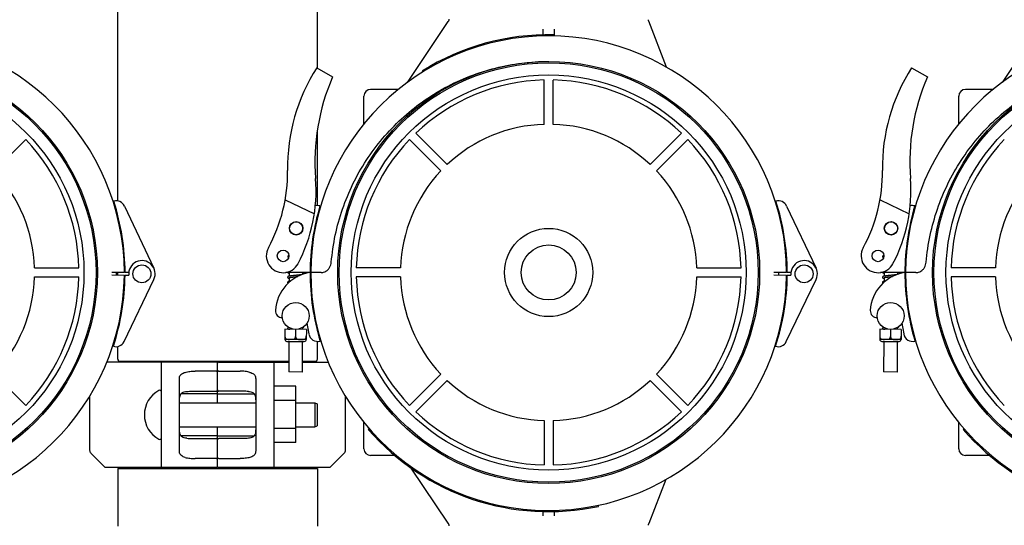
# Model space of a CAD drawing. Units: millimetres. Extents: x 30664 to 40707, y -409 to 6848.
# Drawn here: x 32162 to 32600, y 2057 to 2282 of the extents above; entities that cross this region are included whole.
import ezdxf

# ---------------------------------------------------------------- set-up
doc = ezdxf.new("R2010")
doc.units = ezdxf.units.MM
doc.layers.add('COTAS', color=7, linetype='Continuous')
doc.layers.add('Equipo', color=7, linetype='Continuous')
doc.styles.get("Standard").update_dxf_attribs({"font": 'verdana.ttf'})
doc.dimstyles.new('Diseño_PlanosFabricacion', dxfattribs={"dimtxt": 40, "dimasz": 45, "dimexe": 10, "dimexo": 10, "dimgap": 10, "dimtad": 1, "dimtih": 1, "dimtoh": 1, "dimdec": 0, "dimzin": 1, "dimdsep": 46, "dimtxsty": 'Standard', "dimcen": 15, "dimadec": 0, "dimazin": 0, "dimtp": 0.05, "dimtm": 0.05, "dimtfac": 1, "dimtdec": 0, "dimtofl": 0, "dimtmove": 0, "dimatfit": 3, "dimfxl": 1, "dimtolj": 1, "dimarcsym": 0})

# ---------------------------------------------------------------- blocks, each defined once
blk = doc.blocks.new('*D42')
at = {"layer": 'COTAS', "color": 0, "lineweight": -2}
for p, q in [((31824.99, 2434.88), (31824.99, 1492.99)), ((35725.47, 2434.88), (35725.47, 1492.99)), ((31869.99, 1502.99), (35680.47, 1502.99))]:
    blk.add_line(p, q, dxfattribs=at)
at = {"layer": 'COTAS', "color": 0}
for points in [[(31869.99, 1510.49), (31869.99, 1495.49), (31824.99, 1502.99)], [(35680.47, 1510.49), (35680.47, 1495.49), (35725.47, 1502.99)]]:
    blk.add_solid(points, dxfattribs=at)
at = {"layer": 'COTAS', "color": 0, "insert": (33793.49, 1533.82), "char_height": 40, "attachment_point": 5}
blk.add_mtext('\\A1;3900 mm', dxfattribs=at)
blk = doc.blocks.new('*D43')
at = {"layer": 'COTAS', "color": 0, "lineweight": -2}
for p, q in [((32520.08, 3640.48), (31341.05, 3640.48)), ((31351.05, 3595.48), (31351.05, 2701.71)), ((31351.05, 1799.27), (31351.05, 2639.88)), ((32239.86, 1754.27), (31341.05, 1754.27))]:
    blk.add_line(p, q, dxfattribs=at)
at = {"layer": 'COTAS', "color": 0}
for points in [[(31343.55, 3595.48), (31358.55, 3595.48), (31351.05, 3640.48)], [(31343.55, 1799.27), (31358.55, 1799.27), (31351.05, 1754.27)]]:
    blk.add_solid(points, dxfattribs=at)
at = {"layer": 'COTAS', "color": 0, "insert": (31351.05, 2670.79), "char_height": 40, "attachment_point": 5}
blk.add_mtext('\\A1;1886 mm', dxfattribs=at)

msp = doc.modelspace()

# ---------------------------------------------------------------- linework, layer by layer
at = {"layer": 'Equipo'}
for p, q in [((32205.57, 2201.04), (32205.57, 2309.78)), ((32294.47, 2260.2), (32294.47, 2309.78)), ((32334.62, 2253.8), (32352.74, 2280.87)), ((32450.08, 2260.58), (32442.11, 2281.03)), ((32599.62, 2253.8), (32617.74, 2280.87)), ((32395.02, 2274.97), (32395.02, 2277.58)), ((32400.02, 2277.58), (32400.02, 2274.46)), ((32399.6, 2274.52), (32399.61, 2275.02)), ((32294.21, 2260.35), (32301.22, 2256.24)), ((32341.23, 2258.95), (32341.5, 2258.52)), ((32559.21, 2260.35), (32566.22, 2256.24)), ((32395.52, 2235.14), (32395.52, 2254.89)), ((32399.52, 2235.14), (32399.52, 2254.89)), ((32330.61, 2250.68), (32318.22, 2250.68)), ((32595.61, 2250.68), (32583.22, 2250.68)), ((32315.22, 2235.26), (32315.22, 2247.68)), ((32580.22, 2235.26), (32580.22, 2247.68)), ((32294.47, 2198.97), (32294.47, 2232.61)), ((32150.58, 2214.41), (32164.55, 2228.37)), ((32349.46, 2214.41), (32335.5, 2228.37)), ((32352.29, 2217.24), (32338.33, 2231.2)), ((32442.75, 2217.24), (32456.72, 2231.2)), ((32445.58, 2214.41), (32459.55, 2228.37)), ((32208.54, 2198.78), (32221.65, 2171.1)), ((32280.13, 2201.5), (32293.14, 2195.35)), ((32503.54, 2198.78), (32516.65, 2171.1)), ((32545.13, 2201.5), (32558.14, 2195.35)), ((32205.57, 2193.13), (32205.57, 2194.52)), ((32294.47, 2193.14), (32294.47, 2194.58)), ((32168.49, 2171.18), (32188.24, 2171.18)), ((32168.49, 2167.18), (32188.24, 2167.18)), ((32202.85, 2168.06), (32208.52, 2168)), ((32208.52, 2169.18), (32202.86, 2169.15)), ((32205.57, 2168.03), (32205.57, 2169.17)), ((32210.45, 2169.2), (32208.82, 2169.19)), ((32208.82, 2168), (32210.45, 2167.98)), ((32291.22, 2169.13), (32280.39, 2169.19)), ((32281.92, 2166.92), (32281.91, 2165.23)), ((32281.93, 2169.18), (32281.93, 2167.53)), ((32287.93, 2169.14), (32287.93, 2168.3)), ((32296.11, 2169.13), (32291.52, 2169.12)), ((32296.11, 2169.1), (32291.52, 2169.12)), ((32331.56, 2171.18), (32311.81, 2171.18)), ((32331.56, 2167.18), (32311.81, 2167.18)), ((32463.49, 2171.18), (32483.24, 2171.18)), ((32463.49, 2167.18), (32483.24, 2167.18)), ((32497.85, 2168.06), (32503.52, 2168)), ((32503.52, 2169.18), (32497.86, 2169.15)), ((32505.45, 2169.2), (32503.82, 2169.19)), ((32503.82, 2168), (32505.45, 2167.98)), ((32556.22, 2169.13), (32545.39, 2169.19)), ((32546.92, 2166.92), (32546.91, 2165.23)), ((32546.93, 2169.18), (32546.93, 2167.53)), ((32552.93, 2169.14), (32552.93, 2168.3)), ((32561.11, 2169.13), (32556.52, 2169.12)), ((32561.11, 2169.1), (32556.52, 2169.12)), ((32596.56, 2171.18), (32576.81, 2171.18)), ((32596.56, 2167.18), (32576.81, 2167.18)), ((32208.38, 2138.4), (32221.64, 2166.02)), ((32503.38, 2138.4), (32516.64, 2166.02)), ((32289.85, 2146.55), (32290.69, 2141.79)), ((32554.85, 2146.55), (32555.69, 2141.79)), ((32205.57, 2143.22), (32205.57, 2144.58)), ((32280.04, 2143.88), (32280.02, 2139.38)), ((32280.03, 2140.87), (32280.03, 2140.87)), ((32289.57, 2143.83), (32280.04, 2143.88)), ((32281.81, 2144.68), (32281.81, 2144.53)), ((32281.81, 2143.92), (32281.81, 2143.87)), ((32284.81, 2143.85), (32284.79, 2140.71)), ((32287.81, 2144.65), (32287.81, 2143.84)), ((32289.57, 2143.83), (32289.55, 2139.33)), ((32289.56, 2140.83), (32289.55, 2140.83)), ((32294.47, 2143.14), (32294.47, 2144.58)), ((32545.04, 2143.88), (32545.02, 2139.38)), ((32545.03, 2140.87), (32545.03, 2140.87)), ((32554.57, 2143.83), (32545.04, 2143.88)), ((32546.81, 2144.68), (32546.81, 2144.53)), ((32546.81, 2143.92), (32546.81, 2143.87)), ((32549.81, 2143.85), (32549.79, 2140.71)), ((32552.81, 2144.65), (32552.81, 2143.84)), ((32554.57, 2143.83), (32554.55, 2139.33)), ((32554.56, 2140.83), (32554.55, 2140.83)), ((32205.57, 2130.61), (32205.57, 2136.24)), ((32280.33, 2139.77), (32280.02, 2139.77)), ((32280.02, 2139.38), (32280.03, 2139.38)), ((32289.53, 2139.33), (32280.03, 2139.38)), ((32280.9, 2138.5), (32288.65, 2138.46)), ((32281.78, 2138.49), (32281.71, 2124.87)), ((32285.08, 2139.74), (32284.49, 2139.75)), ((32287.78, 2138.46), (32287.71, 2124.84)), ((32289.24, 2139.72), (32289.55, 2139.72)), ((32289.55, 2139.33), (32289.53, 2139.33)), ((32294.47, 2130.61), (32294.47, 2138.49)), ((32545.33, 2139.77), (32545.02, 2139.77)), ((32545.02, 2139.38), (32545.03, 2139.38)), ((32554.53, 2139.33), (32545.03, 2139.38)), ((32545.9, 2138.5), (32553.65, 2138.46)), ((32546.78, 2138.49), (32546.71, 2124.87)), ((32550.08, 2139.74), (32549.49, 2139.75)), ((32552.78, 2138.46), (32552.71, 2124.84)), ((32554.24, 2139.72), (32554.55, 2139.72)), ((32554.55, 2139.33), (32554.53, 2139.33)), ((32249.52, 2129.28), (32200.68, 2129.28)), ((32281.73, 2129.61), (32206.56, 2129.61)), ((32225.02, 2082.28), (32225.02, 2129.28)), ((32250.02, 2111.15), (32250.02, 2128.78)), ((32250.52, 2129.28), (32281.73, 2129.28)), ((32275.02, 2129.28), (32275.02, 2082.28)), ((32293.48, 2129.61), (32287.73, 2129.61)), ((32287.73, 2129.28), (32299.34, 2129.28)), ((32150.58, 2123.94), (32164.55, 2109.98)), ((32249.52, 2125.25), (32240.02, 2125.25)), ((32250.52, 2125.25), (32260.02, 2125.25)), ((32287.71, 2124.84), (32281.71, 2124.87)), ((32349.46, 2123.94), (32335.5, 2109.98)), ((32445.58, 2123.94), (32459.55, 2109.98)), ((32552.71, 2124.84), (32546.71, 2124.87)), ((32233.02, 2089.68), (32233.02, 2121.87)), ((32267.02, 2121.87), (32267.02, 2089.68)), ((32352.29, 2121.12), (32338.33, 2107.15)), ((32442.75, 2121.12), (32456.72, 2107.15)), ((32249.52, 2115.11), (32233.7, 2115.11)), ((32240.02, 2116.36), (32249.52, 2116.36)), ((32260.02, 2116.36), (32250.52, 2116.36)), ((32250.52, 2115.11), (32266.35, 2115.11)), ((32284.87, 2118.49), (32275.02, 2118.49)), ((32284.87, 2093.49), (32284.87, 2118.49)), ((32193.02, 2114.06), (32193.02, 2090.1)), ((32233.02, 2111.15), (32267.02, 2111.15)), ((32284.87, 2112.24), (32275.02, 2112.24)), ((32284.87, 2111.15), (32293.42, 2111.15)), ((32293.42, 2111.15), (32294.42, 2110.65)), ((32293.42, 2111.15), (32293.42, 2100.4)), ((32294.42, 2110.65), (32294.42, 2100.9)), ((32307.02, 2090.1), (32307.02, 2114.09)), ((32315.22, 2090.68), (32315.22, 2102.46)), ((32395.52, 2103.21), (32395.52, 2083.46)), ((32399.52, 2103.21), (32399.52, 2083.46)), ((32580.22, 2090.68), (32580.22, 2102.46)), ((32233.02, 2100.4), (32267.02, 2100.4)), ((32250.02, 2082.78), (32250.02, 2100.4)), ((32284.87, 2099.74), (32275.02, 2099.74)), ((32284.87, 2100.4), (32293.42, 2100.4)), ((32293.42, 2100.4), (32294.42, 2100.9)), ((32317.55, 2099.6), (32317.18, 2099.27)), ((32582.55, 2099.6), (32582.18, 2099.27)), ((32249.52, 2096.45), (32233.7, 2096.45)), ((32240.02, 2095.19), (32249.52, 2095.19)), ((32250.52, 2096.45), (32266.35, 2096.45)), ((32260.02, 2095.19), (32250.52, 2095.19)), ((32284.87, 2093.49), (32275.02, 2093.49)), ((32193.61, 2088.69), (32200.02, 2082.28)), ((32300.02, 2082.28), (32306.44, 2088.69)), ((32249.52, 2086.31), (32240.02, 2086.31)), ((32250.52, 2086.31), (32260.02, 2086.31)), ((32329.02, 2087.68), (32318.22, 2087.68)), ((32594.02, 2087.68), (32583.22, 2087.68)), ((32249.52, 2082.28), (32200.02, 2082.28)), ((32205.57, 2081.95), (32294.47, 2081.95)), ((32205.57, 2081.95), (32205.57, 2056.28)), ((32207.55, 2081.95), (32207.55, 2082.28)), ((32300.02, 2082.28), (32250.52, 2082.28)), ((32292.49, 2081.95), (32292.49, 2082.28)), ((32294.47, 2081.95), (32294.47, 2056.28)), ((32352.74, 2057.48), (32336.25, 2082.11)), ((32449.76, 2076.94), (32442.11, 2057.33)), ((32395.02, 2060.77), (32395.02, 2062.72)), ((32400.02, 2062.75), (32400.02, 2060.77)), ((32419.76, 2065.02), (32419.66, 2065.51))]:
    msp.add_line(p, q, dxfattribs=at)
for centre, radius in [((32102.52, 2169.18), 93.98), ((32102.52, 2169.18), 93.35), ((32397.52, 2169.18), 93.98), ((32397.52, 2169.18), 93.35), ((32662.52, 2169.18), 93.98), ((32662.52, 2169.18), 93.35), ((32102.52, 2169.18), 88), ((32397.52, 2169.18), 88), ((32662.52, 2169.18), 88), ((32285.03, 2188.85), 3), ((32285.03, 2188.85), 2.9), ((32397.52, 2169.18), 19.65), ((32550.03, 2188.85), 3), ((32550.03, 2188.85), 2.9), ((32397.52, 2169.18), 12.25), ((32279.24, 2176.59), 2.6), ((32544.24, 2176.59), 2.6), ((32216.32, 2168.57), 4), ((32511.32, 2168.57), 4), ((32284.84, 2149.85), 6), ((32549.84, 2149.85), 6)]:
    msp.add_circle(centre, radius, dxfattribs=at)
for centre, radius, start, end in [((32102.52, 2168.54), 106, 0.3483, 179.684), ((32397.52, 2168.54), 106, 0.3483, 179.684), ((32397.52, 2168.54), 106.5, 88.8769, 121.9069), ((32662.52, 2168.54), 106, 0.3483, 179.684), ((32363.82, 2215.81), 82.64, 147.3818, 180.7959), ((32628.82, 2215.81), 82.64, 147.3818, 180.7959), ((32388.87, 2218.39), 95.47, 156.6458, 184.423), ((32397.52, 2169.18), 85.74, 91.3366, 133.6634), ((32397.52, 2169.18), 85.74, 46.3366, 88.6634), ((32653.87, 2218.39), 95.47, 156.6458, 184.423), ((32318.22, 2247.68), 3, 90, 180), ((32583.22, 2247.68), 3, 90, 180), ((32397.52, 2169.18), 66, 91.7366, 133.2634), ((32397.52, 2169.18), 66, 46.7366, 88.2634), ((32102.52, 2169.18), 85.74, 1.3366, 43.6634), ((32397.52, 2169.18), 85.74, 136.3366, 178.6634), ((32397.52, 2169.18), 85.74, 1.3366, 43.6634), ((32662.52, 2169.18), 85.74, 136.3366, 178.6634), ((32102.52, 2169.18), 66, 1.7366, 43.2634), ((32211.2, 2213.69), 70, 331.401, 0.7959), ((32223.9, 2205.63), 70, 332.3162, 4.423), ((32397.52, 2169.18), 66, 136.7366, 178.2634), ((32397.52, 2169.18), 66, 1.7366, 43.2634), ((32476.2, 2213.69), 70, 331.401, 0.7959), ((32488.9, 2205.63), 70, 332.3162, 4.423), ((32662.52, 2169.18), 66, 136.7366, 178.2634), ((32204.92, 2197.07), 4, 25.3495, 106.646), ((32102.52, 2168.54), 106.3, 0.3483, 17.7241), ((32397.52, 2168.54), 106.3, 163.4456, 179.684), ((32294.56, 2194.97), 4, 74.5237, 104.6725), ((32499.92, 2197.07), 4, 25.3495, 106.646), ((32397.52, 2168.54), 106.3, 0.3483, 17.7241), ((32662.52, 2168.54), 106.3, 163.4456, 179.684), ((32559.56, 2194.97), 4, 74.5237, 104.6725), ((32279.24, 2176.59), 7.5, 151.4229, 332.3162), ((32544.24, 2176.59), 7.5, 151.4229, 332.3162), ((32216.32, 2168.57), 5.9, 334.3625, 185.7835), ((32511.32, 2168.57), 5.9, 334.3625, 185.7835), ((32102.52, 2169.18), 106, 180.0279, 359.3636), ((32102.52, 2169.18), 66, 316.7366, 358.2634), ((32102.52, 2169.18), 85.74, 316.3366, 358.6634), ((32102.52, 2169.18), 106.3, 341.9879, 359.3636), ((32102.52, 2169.18), 102.51, 359.3632, 359.9927), ((32102.52, 2169.18), 102.55, 359.3638, 359.9928), ((32293.85, 2151.22), 18.1, 98.3532, 176.7728), ((32397.52, 2169.18), 106.3, 180.0279, 196.6998), ((32397.52, 2169.18), 106, 180.0279, 359.3636), ((32397.52, 2169.18), 85.74, 181.3366, 223.6634), ((32397.52, 2169.18), 66, 181.7366, 223.2634), ((32397.52, 2169.18), 66, 316.7366, 358.2634), ((32397.52, 2169.18), 85.74, 316.3366, 358.6634), ((32397.52, 2169.18), 106.3, 341.9879, 359.3636), ((32397.52, 2169.18), 102.51, 359.3632, 359.9927), ((32397.52, 2169.18), 102.55, 359.3638, 359.9928), ((32558.85, 2151.22), 18.1, 98.3532, 176.7728), ((32662.52, 2169.18), 106.3, 180.0279, 196.6998), ((32662.52, 2169.18), 106, 180.0279, 359.3636), ((32662.52, 2169.18), 85.74, 181.3366, 223.6634), ((32662.52, 2169.18), 66, 181.7366, 223.2634), ((32278.78, 2152.07), 3, 176.7728, 272.2297), ((32543.78, 2152.07), 3, 176.7728, 272.2297), ((32294.63, 2142.48), 4, 190.0279, 285.6218), ((32559.63, 2142.48), 4, 190.0279, 285.6218), ((32204.78, 2140.13), 4, 253.0659, 334.3625), ((32280.91, 2139.37), 0.875, 179.7096, 269.7096), ((32288.66, 2139.33), 0.875, 269.7096, 359.7096), ((32499.78, 2140.13), 4, 253.0659, 334.3625), ((32545.91, 2139.37), 0.875, 179.7096, 269.7096), ((32553.66, 2139.33), 0.875, 269.7096, 359.7096), ((32206.57, 2130.61), 1, 180, 269.4271), ((32206.55, 2128.61), 1, 42.2308, 89.4271), ((32249.52, 2128.78), 0.5, 0, 90), ((32250.52, 2128.78), 0.5, 90, 179.9999), ((32293.49, 2128.61), 1, 90.5729, 137.7692), ((32293.47, 2130.61), 1, 270.5729, 0), ((32397.52, 2169.18), 66, 226.7366, 268.2634), ((32397.52, 2169.18), 66, 271.7366, 313.2634), ((32229.74, 2105.78), 12.31, 118.1924, 241.8076), ((32224.27, 2115.97), 0.75, 9.8489, 118.1924), ((32397.52, 2169.18), 85.74, 226.3366, 268.6634), ((32397.52, 2169.18), 85.74, 271.3366, 313.6634), ((32397.52, 2169.18), 106.5, 221.0244, 282.0544), ((32662.52, 2169.18), 106.5, 221.0244, 282.0544), ((32224.27, 2095.59), 0.75, 241.8076, 350.1511), ((32195.02, 2090.1), 2, 180, 225), ((32305.02, 2090.1), 2, 315, 0), ((32318.22, 2090.68), 3, 180, 270), ((32583.22, 2090.68), 3, 180, 270), ((32249.52, 2082.78), 0.5, 270, 359.9999), ((32250.52, 2082.78), 0.5, 180, 270)]:
    msp.add_arc(centre, radius, start, end, dxfattribs=at)
for points, start_tangent, end_tangent in [([(32353.07, 2281.98), (32353.07, 2281.92), (32353.05, 2281.71), (32353.01, 2281.5), (32352.95, 2281.29), (32352.85, 2281.08), (32352.74, 2280.87)], (0.000058, -1), (-0.556256, -0.831011)), ([(32442.11, 2281.03), (32442.1, 2281.06), (32442.05, 2281.2), (32442.01, 2281.35), (32441.99, 2281.49), (32441.98, 2281.62), (32441.97, 2281.73)], (-0.363044, 0.931772), (0.006686, 0.999978)), ([(32300.7, 2173.74), (32302.48, 2185.77), (32305.71, 2197.44), (32310.33, 2208.59), (32316.29, 2219.08), (32323.54, 2228.81), (32331.91, 2237.54), (32341.26, 2245.13), (32351.45, 2251.5), (32362.38, 2256.56), (32373.82, 2260.22), (32385.58, 2262.43), (32397.49, 2263.17)], (0.085281, 0.996357), (1, 0.000282)), ([(32565.7, 2173.74), (32567.48, 2185.77), (32570.71, 2197.44), (32575.33, 2208.59), (32581.29, 2219.08), (32588.54, 2228.81), (32596.91, 2237.54), (32606.26, 2245.13), (32616.45, 2251.5), (32627.38, 2256.56), (32638.82, 2260.22), (32650.58, 2262.43), (32662.49, 2263.17)], (0.085281, 0.996357), (1, 0.000282)), ([(32281.83, 2176.7), (32281.76, 2176.68), (32281.64, 2176.64), (32281.54, 2176.6), (32281.45, 2176.55), (32281.35, 2176.47), (32281.28, 2176.33), (32281.27, 2176.25)], (-0.971677, -0.236314), (-0.0054, -0.999985)), ([(32281.27, 2176.25), (32281.28, 2176.18), (32281.35, 2176.03), (32281.44, 2175.95), (32281.53, 2175.89), (32281.63, 2175.85), (32281.72, 2175.82)], (-0.006149, -0.999981), (0.95805, -0.2866)), ([(32546.83, 2176.7), (32546.76, 2176.68), (32546.64, 2176.64), (32546.54, 2176.6), (32546.45, 2176.55), (32546.35, 2176.47), (32546.28, 2176.33), (32546.27, 2176.25)], (-0.971677, -0.236314), (-0.0054, -0.999985)), ([(32546.27, 2176.25), (32546.28, 2176.18), (32546.35, 2176.03), (32546.44, 2175.95), (32546.53, 2175.89), (32546.63, 2175.85), (32546.72, 2175.82)], (-0.006149, -0.999981), (0.95805, -0.2866)), ([(32296.7, 2169.14), (32297.26, 2169.26), (32298.32, 2169.72), (32299.23, 2170.45), (32299.95, 2171.4), (32300.45, 2172.52), (32300.7, 2173.74)], (0.990452, 0.137856), (0.085281, 0.996357)), ([(32561.7, 2169.14), (32562.26, 2169.26), (32563.32, 2169.72), (32564.23, 2170.45), (32564.95, 2171.4), (32565.45, 2172.52), (32565.7, 2173.74)], (0.990452, 0.137856), (0.085281, 0.996357)), ([(32281.93, 2167.53), (32281.83, 2167.51), (32281.69, 2167.47), (32281.57, 2167.43), (32281.48, 2167.39), (32281.39, 2167.34), (32281.3, 2167.26), (32281.23, 2167.12), (32281.22, 2167.05)], (-0.979106, -0.20335), (-0.004727, -0.999989)), ([(32281.22, 2167.05), (32281.23, 2166.98), (32281.3, 2166.83), (32281.39, 2166.74), (32281.49, 2166.69), (32281.59, 2166.65), (32281.72, 2166.61), (32281.87, 2166.57), (32281.92, 2166.56)], (-0.006387, -0.99998), (0.976969, -0.213381)), ([(32281.28, 2169.18), (32281.31, 2169.13), (32281.41, 2169.04), (32281.5, 2168.99), (32281.61, 2168.95), (32281.74, 2168.91), (32281.9, 2168.87), (32281.93, 2168.86)], (0.485287, -0.874355), (0.976969, -0.213382)), ([(32281.74, 2166.86), (32281.74, 2166.86), (32281.78, 2166.87), (32281.84, 2166.9), (32281.92, 2166.92)], (0.911147, 0.412081), (0.970786, 0.239947)), ([(32281.92, 2166.92), (32281.94, 2166.92), (32282.05, 2166.95), (32282.19, 2166.97), (32282.36, 2167), (32282.54, 2167.03), (32282.61, 2167.04)], (0.970786, 0.239947), (0.989698, 0.143168)), ([(32287.25, 2168.17), (32287.04, 2168.14), (32286.79, 2168.11), (32286.52, 2168.07), (32286.22, 2168.04), (32285.9, 2168), (32285.55, 2167.97), (32285.18, 2167.93), (32284.79, 2167.89), (32284.39, 2167.85), (32283.99, 2167.8), (32283.61, 2167.76), (32283.26, 2167.72), (32282.94, 2167.68), (32282.65, 2167.65), (32282.4, 2167.61), (32282.18, 2167.57), (32281.99, 2167.54), (32281.93, 2167.53)], (-0.989699, -0.143165), (-0.979106, -0.20335)), ([(32282.61, 2167.04), (32282.75, 2167.06), (32282.98, 2167.09), (32283.23, 2167.12), (32283.5, 2167.15), (32283.78, 2167.18), (32284.09, 2167.22), (32284.4, 2167.25), (32284.72, 2167.28), (32285.05, 2167.32), (32285.39, 2167.35), (32285.72, 2167.39)], (0.989698, 0.143168), (0.994496, 0.104772)), ([(32287.83, 2168.27), (32287.79, 2168.26), (32287.64, 2168.23), (32287.47, 2168.2), (32287.27, 2168.17), (32287.25, 2168.17)], (-0.977452, -0.211159), (-0.989699, -0.143165)), ([(32288.45, 2168.47), (32288.39, 2168.51), (32288.29, 2168.55), (32288.18, 2168.58), (32288.05, 2168.62), (32287.93, 2168.65)], (-0.827285, 0.561783), (-0.977002, 0.213231)), ([(32296.11, 2169.1), (32296.53, 2169.12)], (0.999985, -0.005515), (0.995173, 0.098132)), ([(32296.53, 2169.12), (32296.7, 2169.14)], (0.995173, 0.098132), (0.990452, 0.137856)), ([(32546.93, 2167.53), (32546.83, 2167.51), (32546.69, 2167.47), (32546.57, 2167.43), (32546.48, 2167.39), (32546.39, 2167.34), (32546.3, 2167.26), (32546.23, 2167.12), (32546.22, 2167.05)], (-0.979106, -0.20335), (-0.004727, -0.999989)), ([(32546.22, 2167.05), (32546.23, 2166.98), (32546.3, 2166.83), (32546.39, 2166.74), (32546.49, 2166.69), (32546.59, 2166.65), (32546.72, 2166.61), (32546.87, 2166.57), (32546.92, 2166.56)], (-0.006387, -0.99998), (0.976969, -0.213381)), ([(32546.28, 2169.18), (32546.31, 2169.13), (32546.41, 2169.04), (32546.5, 2168.99), (32546.61, 2168.95), (32546.74, 2168.91), (32546.9, 2168.87), (32546.93, 2168.86)], (0.485287, -0.874355), (0.976969, -0.213382)), ([(32546.74, 2166.86), (32546.74, 2166.86), (32546.78, 2166.87), (32546.84, 2166.9), (32546.92, 2166.92)], (0.911147, 0.412081), (0.970786, 0.239947)), ([(32546.92, 2166.92), (32546.94, 2166.92), (32547.05, 2166.95), (32547.19, 2166.97), (32547.36, 2167), (32547.54, 2167.03), (32547.61, 2167.04)], (0.970786, 0.239947), (0.989698, 0.143168)), ([(32552.25, 2168.17), (32552.04, 2168.14), (32551.79, 2168.11), (32551.52, 2168.07), (32551.22, 2168.04), (32550.9, 2168), (32550.55, 2167.97), (32550.18, 2167.93), (32549.79, 2167.89), (32549.39, 2167.85), (32548.99, 2167.8), (32548.61, 2167.76), (32548.26, 2167.72), (32547.94, 2167.68), (32547.65, 2167.65), (32547.4, 2167.61), (32547.18, 2167.57), (32546.99, 2167.54), (32546.93, 2167.53)], (-0.989699, -0.143165), (-0.979106, -0.20335)), ([(32547.61, 2167.04), (32547.75, 2167.06), (32547.98, 2167.09), (32548.23, 2167.12), (32548.5, 2167.15), (32548.78, 2167.18), (32549.09, 2167.22), (32549.4, 2167.25), (32549.72, 2167.28), (32550.05, 2167.32), (32550.39, 2167.35), (32550.72, 2167.39)], (0.989698, 0.143168), (0.994496, 0.104772)), ([(32552.83, 2168.27), (32552.79, 2168.26), (32552.64, 2168.23), (32552.47, 2168.2), (32552.27, 2168.17), (32552.25, 2168.17)], (-0.977452, -0.211159), (-0.989699, -0.143165)), ([(32553.45, 2168.47), (32553.39, 2168.51), (32553.29, 2168.55), (32553.18, 2168.58), (32553.05, 2168.62), (32552.93, 2168.65)], (-0.827285, 0.561783), (-0.977002, 0.213231)), ([(32561.11, 2169.1), (32561.53, 2169.12)], (0.999985, -0.005515), (0.995173, 0.098132)), ([(32561.53, 2169.12), (32561.7, 2169.14)], (0.995173, 0.098132), (0.990452, 0.137856)), ([(32281.91, 2165.23), (32281.85, 2165.21), (32281.71, 2165.18), (32281.59, 2165.14), (32281.48, 2165.1), (32281.39, 2165.05), (32281.3, 2164.97), (32281.22, 2164.83), (32281.21, 2164.75)], (-0.979087, -0.203443), (-0.005653, -0.999984)), ([(32281.21, 2164.75), (32281.22, 2164.68), (32281.29, 2164.53), (32281.38, 2164.44), (32281.47, 2164.39)], (-0.006114, -0.999981), (0.903482, -0.428627)), ([(32282.52, 2165.33), (32282.44, 2165.32), (32282.22, 2165.28), (32282.02, 2165.25), (32281.91, 2165.23)], (-0.989837, -0.142207), (-0.979087, -0.203443)), ([(32546.91, 2165.23), (32546.85, 2165.21), (32546.71, 2165.18), (32546.59, 2165.14), (32546.48, 2165.1), (32546.39, 2165.05), (32546.3, 2164.97), (32546.22, 2164.83), (32546.21, 2164.75)], (-0.979087, -0.203443), (-0.005653, -0.999984)), ([(32546.21, 2164.75), (32546.22, 2164.68), (32546.29, 2164.53), (32546.38, 2164.44), (32546.47, 2164.39)], (-0.006114, -0.999981), (0.903482, -0.428627)), ([(32547.52, 2165.33), (32547.44, 2165.32), (32547.22, 2165.28), (32547.02, 2165.25), (32546.91, 2165.23)], (-0.989837, -0.142207), (-0.979087, -0.203443)), ([(32287.9, 2144.7), (32288.02, 2144.73), (32288.14, 2144.77), (32288.25, 2144.81), (32288.34, 2144.86), (32288.44, 2144.95), (32288.5, 2145.09), (32288.51, 2145.11)], (0.975168, 0.221468), (0.162167, 0.986763)), ([(32552.9, 2144.7), (32553.02, 2144.73), (32553.14, 2144.77), (32553.25, 2144.81), (32553.34, 2144.86), (32553.44, 2144.95), (32553.5, 2145.09), (32553.51, 2145.11)], (0.975168, 0.221468), (0.162167, 0.986763)), ([(32280.03, 2140.87), (32280.03, 2140.73), (32280.04, 2140.58), (32280.07, 2140.43), (32280.1, 2140.29), (32280.14, 2140.15), (32280.19, 2140.02), (32280.26, 2139.89), (32280.33, 2139.77)], (-0.041141, -0.999153), (0.52559, -0.850738)), ([(32281.81, 2144.53), (32281.74, 2144.51), (32281.6, 2144.48), (32281.48, 2144.44), (32281.38, 2144.4), (32281.28, 2144.35), (32281.19, 2144.27), (32281.12, 2144.13), (32281.11, 2144.05)], (-0.979093, -0.203414), (-0.005492, -0.999985)), ([(32281.11, 2144.05), (32281.11, 2143.98), (32281.16, 2143.87)], (-0.006356, -0.99998), (0.511534, -0.859263)), ([(32281.65, 2143.87), (32281.66, 2143.87), (32281.72, 2143.89), (32281.81, 2143.92)], (0.911161, 0.412051), (0.968033, 0.250822)), ([(32282.01, 2144.57), (32281.9, 2144.55), (32281.81, 2144.53)], (-0.984639, -0.174601), (-0.979093, -0.203414)), ([(32281.81, 2143.92), (32281.82, 2143.92), (32281.94, 2143.95), (32282.09, 2143.98), (32282.26, 2144.01), (32282.47, 2144.04), (32282.49, 2144.04)], (0.968033, 0.250822), (0.989691, 0.143221)), ([(32282.49, 2144.04), (32282.7, 2144.07), (32282.95, 2144.1), (32283.09, 2144.12)], (0.989691, 0.143221), (0.992803, 0.119761)), ([(32284.49, 2139.75), (32284.56, 2139.87), (32284.62, 2140), (32284.68, 2140.13), (32284.72, 2140.27), (32284.76, 2140.42), (32284.78, 2140.56), (32284.79, 2140.71)], (0.534186, 0.845367), (0.041141, 0.999153)), ([(32284.79, 2140.71), (32284.8, 2140.56), (32284.82, 2140.42), (32284.85, 2140.27), (32284.9, 2140.13), (32284.95, 2140), (32285.01, 2139.87), (32285.08, 2139.74)], (0.031012, -0.999519), (0.52559, -0.850738)), ([(32289.24, 2139.72), (32289.35, 2139.92), (32289.44, 2140.14), (32289.51, 2140.37), (32289.54, 2140.6), (32289.55, 2140.83)], (0.534186, 0.845367), (-0.031012, 0.999519)), ([(32545.03, 2140.87), (32545.03, 2140.73), (32545.04, 2140.58), (32545.07, 2140.43), (32545.1, 2140.29), (32545.14, 2140.15), (32545.19, 2140.02), (32545.26, 2139.89), (32545.33, 2139.77)], (-0.041141, -0.999153), (0.52559, -0.850738)), ([(32546.81, 2144.53), (32546.74, 2144.51), (32546.6, 2144.48), (32546.48, 2144.44), (32546.38, 2144.4), (32546.28, 2144.35), (32546.19, 2144.27), (32546.12, 2144.13), (32546.11, 2144.05)], (-0.979093, -0.203414), (-0.005492, -0.999985)), ([(32546.11, 2144.05), (32546.11, 2143.98), (32546.16, 2143.87)], (-0.006356, -0.99998), (0.511534, -0.859263)), ([(32546.65, 2143.87), (32546.66, 2143.87), (32546.72, 2143.89), (32546.81, 2143.92)], (0.911161, 0.412051), (0.968033, 0.250822)), ([(32547.01, 2144.57), (32546.9, 2144.55), (32546.81, 2144.53)], (-0.984639, -0.174601), (-0.979093, -0.203414)), ([(32546.81, 2143.92), (32546.82, 2143.92), (32546.94, 2143.95), (32547.09, 2143.98), (32547.26, 2144.01), (32547.47, 2144.04), (32547.49, 2144.04)], (0.968033, 0.250822), (0.989691, 0.143221)), ([(32547.49, 2144.04), (32547.7, 2144.07), (32547.95, 2144.1), (32548.09, 2144.12)], (0.989691, 0.143221), (0.992803, 0.119761)), ([(32549.49, 2139.75), (32549.56, 2139.87), (32549.62, 2140), (32549.68, 2140.13), (32549.72, 2140.27), (32549.76, 2140.42), (32549.78, 2140.56), (32549.79, 2140.71)], (0.534186, 0.845367), (0.041141, 0.999153)), ([(32549.79, 2140.71), (32549.8, 2140.56), (32549.82, 2140.42), (32549.85, 2140.27), (32549.9, 2140.13), (32549.95, 2140), (32550.01, 2139.87), (32550.08, 2139.74)], (0.031012, -0.999519), (0.52559, -0.850738)), ([(32554.24, 2139.72), (32554.35, 2139.92), (32554.44, 2140.14), (32554.51, 2140.37), (32554.54, 2140.6), (32554.55, 2140.83)], (0.534186, 0.845367), (-0.031012, 0.999519)), ([(32280.33, 2139.77), (32280.48, 2139.68), (32280.64, 2139.6), (32280.8, 2139.54), (32280.97, 2139.5), (32281.05, 2139.48)], (0.820492, -0.571657), (0.977987, -0.208667)), ([(32281.05, 2139.48), (32281.09, 2139.47)], (0.977987, -0.208667), (0.980341, -0.197308)), ([(32281.09, 2139.47), (32281.13, 2139.46)], (0.980341, -0.197308), (0.982813, -0.184606)), ([(32281.13, 2139.46), (32281.31, 2139.44), (32281.5, 2139.41), (32281.72, 2139.39), (32281.98, 2139.38), (32282.06, 2139.38)], (0.982813, -0.184606), (0.999452, -0.033099)), ([(32282.06, 2139.38), (32282.25, 2139.37), (32282.54, 2139.37), (32282.81, 2139.37), (32283.08, 2139.38), (32283.3, 2139.4), (32283.5, 2139.42), (32283.68, 2139.45), (32283.84, 2139.48), (32284.01, 2139.53), (32284.17, 2139.58), (32284.34, 2139.66), (32284.34, 2139.66)], (0.999452, -0.033099), (0.889201, 0.457517)), ([(32284.34, 2139.66), (32284.49, 2139.75)], (0.889201, 0.457517), (0.826245, 0.563311)), ([(32285.08, 2139.74), (32285.09, 2139.74)], (0.820492, -0.571657), (0.826495, -0.562945)), ([(32285.09, 2139.74), (32285.23, 2139.65), (32285.39, 2139.58), (32285.56, 2139.52), (32285.72, 2139.48), (32285.89, 2139.44), (32286.06, 2139.41), (32286.26, 2139.39), (32286.48, 2139.37), (32286.74, 2139.35), (32287.01, 2139.35), (32287.29, 2139.34), (32287.57, 2139.35), (32287.83, 2139.36), (32288.06, 2139.38), (32288.26, 2139.4), (32288.43, 2139.43), (32288.6, 2139.46), (32288.76, 2139.5), (32288.93, 2139.56), (32289.09, 2139.63), (32289.24, 2139.72)], (0.826495, -0.562945), (0.826245, 0.563311)), ([(32545.33, 2139.77), (32545.48, 2139.68), (32545.64, 2139.6), (32545.8, 2139.54), (32545.97, 2139.5), (32546.05, 2139.48)], (0.820492, -0.571657), (0.977987, -0.208667)), ([(32546.05, 2139.48), (32546.09, 2139.47)], (0.977987, -0.208667), (0.980341, -0.197308)), ([(32546.09, 2139.47), (32546.13, 2139.46)], (0.980341, -0.197308), (0.982813, -0.184606)), ([(32546.13, 2139.46), (32546.31, 2139.44), (32546.5, 2139.41), (32546.72, 2139.39), (32546.98, 2139.38), (32547.06, 2139.38)], (0.982813, -0.184606), (0.999452, -0.033099)), ([(32547.06, 2139.38), (32547.25, 2139.37), (32547.54, 2139.37), (32547.81, 2139.37), (32548.08, 2139.38), (32548.3, 2139.4), (32548.5, 2139.42), (32548.68, 2139.45), (32548.84, 2139.48), (32549.01, 2139.53), (32549.17, 2139.58), (32549.34, 2139.66), (32549.34, 2139.66)], (0.999452, -0.033099), (0.889201, 0.457517)), ([(32549.34, 2139.66), (32549.49, 2139.75)], (0.889201, 0.457517), (0.826245, 0.563311)), ([(32550.08, 2139.74), (32550.09, 2139.74)], (0.820492, -0.571657), (0.826495, -0.562945)), ([(32550.09, 2139.74), (32550.23, 2139.65), (32550.39, 2139.58), (32550.56, 2139.52), (32550.72, 2139.48), (32550.89, 2139.44), (32551.06, 2139.41), (32551.26, 2139.39), (32551.48, 2139.37), (32551.74, 2139.35), (32552.01, 2139.35), (32552.29, 2139.34), (32552.57, 2139.35), (32552.83, 2139.36), (32553.06, 2139.38), (32553.26, 2139.4), (32553.43, 2139.43), (32553.6, 2139.46), (32553.76, 2139.5), (32553.93, 2139.56), (32554.09, 2139.63), (32554.24, 2139.72)], (0.826495, -0.562945), (0.826245, 0.563311)), ([(32233.02, 2121.87), (32233.13, 2122.71), (32233.47, 2123.43), (32234.03, 2123.99), (32234.76, 2124.41), (32235.61, 2124.71)], (0, 1), (0.96403, 0.265794)), ([(32235.61, 2124.71), (32236.61, 2124.94), (32237.7, 2125.11), (32238.84, 2125.21), (32240.02, 2125.25)], (0.96403, 0.265794), (1, 0)), ([(32249.52, 2125.25), (32249.74, 2125.21), (32249.9, 2125.13), (32249.99, 2125.01), (32250.02, 2124.89)], (1, 0), (0, -1)), ([(32250.52, 2125.25), (32250.31, 2125.21), (32250.15, 2125.13), (32250.05, 2125.01), (32250.02, 2124.89)], (-1, 0), (0, -1)), ([(32264.43, 2124.71), (32263.44, 2124.94), (32262.35, 2125.11), (32261.2, 2125.21), (32260.02, 2125.25)], (-0.96403, 0.265794), (-1, 0)), ([(32264.43, 2124.71), (32265.29, 2124.41), (32266.02, 2123.99), (32266.58, 2123.43), (32266.91, 2122.71), (32267.02, 2121.87)], (0.96403, -0.265794), (0, -1)), ([(32233.02, 2110.63), (32233.04, 2112.06), (32233.12, 2113.3), (32233.32, 2114.31), (32233.71, 2115.12), (32234.34, 2115.7), (32235.2, 2116.04), (32236.29, 2116.21)], (0, 1), (0.996301, 0.085931)), ([(32236.29, 2116.21), (32237.46, 2116.29), (32238.72, 2116.34), (32240.02, 2116.36)], (0.996301, 0.085931), (1, 0)), ([(32250.02, 2116.93), (32250.01, 2116.79), (32249.95, 2116.64), (32249.86, 2116.51), (32249.72, 2116.41), (32249.52, 2116.36)], (0, -1), (-1, 0)), ([(32250.02, 2115.17), (32249.96, 2115.14), (32249.77, 2115.12), (32249.52, 2115.11)], (0, -1), (-1, 0)), ([(32250.02, 2116.93), (32250.04, 2116.79), (32250.09, 2116.64), (32250.19, 2116.51), (32250.33, 2116.41), (32250.52, 2116.36)], (0, -1), (1, 0)), ([(32250.02, 2115.17), (32250.09, 2115.14), (32250.27, 2115.12), (32250.52, 2115.11)], (0, -1), (1, 0)), ([(32263.76, 2116.21), (32262.59, 2116.29), (32261.33, 2116.34), (32260.02, 2116.36)], (-0.996301, 0.085931), (-1, 0)), ([(32263.76, 2116.21), (32264.85, 2116.04), (32265.71, 2115.7), (32266.34, 2115.12), (32266.73, 2114.31), (32266.93, 2113.29), (32267.01, 2112.05), (32267.02, 2110.63)], (0.996301, -0.085931), (0, -1)), ([(32236.29, 2095.34), (32235.2, 2095.51), (32234.33, 2095.86), (32233.7, 2096.43), (32233.31, 2097.25), (32233.12, 2098.26), (32233.04, 2099.5), (32233.02, 2100.92)], (-0.996301, 0.085931), (0, 1)), ([(32267.02, 2100.92), (32267.01, 2099.5), (32266.93, 2098.26), (32266.73, 2097.24), (32266.34, 2096.43), (32265.71, 2095.85), (32264.85, 2095.51), (32263.76, 2095.34)], (0, -1), (-0.996301, -0.085931)), ([(32236.29, 2095.34), (32237.46, 2095.26), (32238.72, 2095.21), (32240.02, 2095.19)], (0.996301, -0.085931), (1, 0)), ([(32250.02, 2096.38), (32249.96, 2096.41), (32249.77, 2096.44), (32249.52, 2096.45)], (0, 1), (-1, 0)), ([(32250.02, 2094.62), (32250.01, 2094.77), (32249.95, 2094.91), (32249.86, 2095.04), (32249.72, 2095.15), (32249.52, 2095.19)], (0, 1), (-1, 0)), ([(32250.02, 2096.38), (32250.09, 2096.41), (32250.27, 2096.44), (32250.52, 2096.45)], (0, 1), (1, 0)), ([(32250.02, 2094.62), (32250.04, 2094.77), (32250.09, 2094.91), (32250.19, 2095.04), (32250.33, 2095.15), (32250.52, 2095.19)], (0, 1), (1, 0)), ([(32263.76, 2095.34), (32262.59, 2095.26), (32261.33, 2095.21), (32260.02, 2095.19)], (-0.996301, -0.085931), (-1, 0)), ([(32235.61, 2086.84), (32234.76, 2087.14), (32234.03, 2087.56), (32233.47, 2088.13), (32233.13, 2088.84), (32233.02, 2089.68)], (-0.96403, 0.265794), (0, 1)), ([(32267.02, 2089.68), (32266.91, 2088.84), (32266.58, 2088.13), (32266.02, 2087.56), (32265.29, 2087.14), (32264.43, 2086.84)], (0, -1), (-0.96403, -0.265794)), ([(32235.61, 2086.84), (32236.61, 2086.61), (32237.7, 2086.44), (32238.84, 2086.34), (32240.02, 2086.31)], (0.96403, -0.265794), (1, 0)), ([(32249.52, 2086.31), (32249.74, 2086.34), (32249.9, 2086.43), (32249.99, 2086.54), (32250.02, 2086.67)], (1, 0), (0, 1)), ([(32250.52, 2086.31), (32250.31, 2086.34), (32250.15, 2086.43), (32250.05, 2086.54), (32250.02, 2086.67)], (-1, 0), (0, 1)), ([(32264.43, 2086.84), (32263.44, 2086.61), (32262.35, 2086.44), (32261.2, 2086.34), (32260.02, 2086.31)], (-0.96403, -0.265794), (-1, 0)), ([(32352.74, 2057.48), (32352.77, 2057.43), (32352.87, 2057.25), (32352.94, 2057.08), (32353, 2056.9), (32353.04, 2056.73), (32353.06, 2056.56), (32353.07, 2056.39), (32353.07, 2056.37)], (0.556244, -0.831019), (-0.000165, -1)), ([(32441.97, 2056.6), (32441.97, 2056.65), (32441.98, 2056.77), (32442, 2056.9), (32442.02, 2057.03), (32442.06, 2057.17), (32442.1, 2057.31), (32442.11, 2057.33)], (-0.0093, 0.999957), (0.363106, 0.931748))]:
    msp.add_spline(points, degree=3, dxfattribs=dict(at, start_tangent=start_tangent, end_tangent=end_tangent))

# ---------------------------------------------------------------- dimensions: what is measured, and where the dimension line sits
at = {"layer": 'COTAS'}
dim = msp.add_linear_dim(base=(31351.05, 1754.27), p1=(32530.08, 3640.48), p2=(32249.86, 1754.27), angle=90, dimstyle='Diseño_PlanosFabricacion', override={"dimpost": ' mm'}, dxfattribs=at)
dim.commit()
dim.dimension.update_dxf_attribs({"geometry": '*D43', "text_midpoint": (31351.05, 2670.79), "dimtype": 160})
dim = msp.add_linear_dim(base=(35725.47, 1502.99), p1=(31824.99, 2444.88), p2=(35725.47, 2444.88), dimstyle='Diseño_PlanosFabricacion', override={"dimpost": ' mm'}, dxfattribs=at)
dim.commit()
dim.dimension.update_dxf_attribs({"geometry": '*D42', "text_midpoint": (33793.49, 1502.99), "dimtype": 160})

doc.saveas('drawing.dxf')
